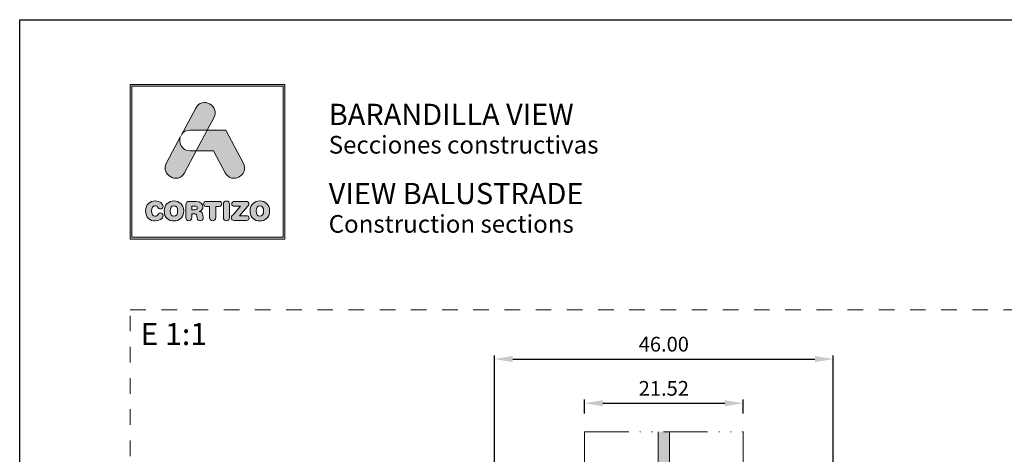
# Model space of a CAD drawing. Units: millimetres. Extents: x 0 to 4593, y -297 to 35.
# Drawn here: x 0 to 134, y -59 to 0 of the extents above; entities that cross this region are included whole.
import ezdxf

# ---------------------------------------------------------------- set-up
doc = ezdxf.new("R2010")
doc.units = ezdxf.units.MM
doc.linetypes.add('ACAD_ISO12W100', pattern=[21, 12, -3, 0, -3, 0, -3])
doc.linetypes.add('AI-Linetype-1', pattern=[4.233333, 2.116667, -2.116667])
for name, color, linetype, lineweight in [('00_ANOTACIONES', 250, 'Continuous', 9), ('00_LINEAS_DE_CORTE', 7, 'ACAD_ISO12W100', 15), ('Vidrio', 7, 'Continuous', 15)]:
    doc.layers.add(name, color=color, linetype=linetype, lineweight=lineweight)
doc.layers.add('Cajetín', color=1, linetype='Continuous', plot=False)
doc.layers.add('Nuevo diseño', color=7, linetype='Continuous', plot=False)
doc.layers.add('COTAS', color=2, linetype='Continuous')
doc.styles.add('catalogos 2', font='arial.ttf', dxfattribs={"height": 2})
doc.styles.add('Catalogos 20', font='arial.ttf', dxfattribs={"height": 20})
doc.styles.get("Standard").update_dxf_attribs({"font": 'arial.ttf'})
doc.dimstyles.new('1-1', dxfattribs={"dimtxt": 2, "dimasz": 2.5, "dimexe": 0.5, "dimexo": 2.5, "dimgap": 1, "dimtad": 1, "dimzin": 0, "dimdsep": 46, "dimtxsty": 'catalogos 2', "dimcen": 0, "dimclrd": 256, "dimclre": 256, "dimclrt": 256, "dimazin": 0, "dimtp": 0.2, "dimtm": 0.2, "dimtfac": 0.2, "dimtmove": 0, "dimatfit": 0, "dimfxl": 0.5, "dimtolj": 1, "dimtzin": 0, "dimarcsym": 0})

# ---------------------------------------------------------------- blocks, each defined once
blk = doc.blocks.new('*U16')
at = {"layer": 'Vidrio'}
blk.add_hatch(color=256, dxfattribs=at).paths.add_polyline_path([(5435.7, -3085.36), (5437.22, -3085.36), (5437.22, -2970.87), (5435.7, -2970.87)])
at = {"layer": '00_LINEAS_DE_CORTE', "linetype": 'ACAD_ISO12W100', "ltscale": 0.5}
blk.add_line((5425.7, -2970.87), (5447.22, -2970.87), dxfattribs=at)
at = {"layer": 'Vidrio'}
for p, q in [((5425.7, -2970.87), (5425.7, -3085.36)), ((5435.7, -2970.87), (5435.7, -3085.36)), ((5437.22, -2970.87), (5437.22, -3085.36)), ((5447.22, -2970.87), (5447.22, -3085.36)), ((5426.7, -3086.36), (5425.7, -3085.36)), ((5434.7, -3086.36), (5435.7, -3085.36)), ((5435.7, -3085.36), (5437.22, -3085.36)), ((5438.22, -3086.36), (5437.22, -3085.36)), ((5446.22, -3086.36), (5447.22, -3085.36)), ((5426.7, -3086.36), (5434.7, -3086.36)), ((5438.22, -3086.36), (5446.22, -3086.36))]:
    blk.add_line(p, q, dxfattribs=at)
blk = doc.blocks.new('*D33')
at = {"layer": '00_ANOTACIONES', "lineweight": -2, "transparency": 16777216}
for p, q in [((76.66, -53.44), (76.66, -51.57)), ((79.16, -52.07), (95.68, -52.07)), ((98.18, -53.44), (98.18, -51.57))]:
    blk.add_line(p, q, dxfattribs=at)
at = {"layer": '00_ANOTACIONES', "transparency": 16777216}
for points in [[(79.16, -51.65), (79.16, -52.49), (76.66, -52.07)], [(95.68, -51.65), (95.68, -52.49), (98.18, -52.07)]]:
    blk.add_solid(points, dxfattribs=at)
at = {"layer": 'DEFPOINTS', "color": 0, "transparency": 16777216}
for p in [(98.18, -52.07), (76.66, -55.94), (98.18, -55.94)]:
    blk.add_point(p, dxfattribs=at)
at = {"layer": '00_ANOTACIONES', "transparency": 16777216, "insert": (87.42, -50.05), "char_height": 2, "attachment_point": 5, "style": 'catalogos 2'}
blk.add_mtext('\\A1;21.52', dxfattribs=at)
blk = doc.blocks.new('*D92')
at = {"layer": '00_ANOTACIONES', "lineweight": -2, "transparency": 16777216}
for p, q in [((64.42, -63.13), (64.42, -45.57)), ((66.92, -46.07), (107.92, -46.07)), ((110.42, -63.13), (110.42, -45.57))]:
    blk.add_line(p, q, dxfattribs=at)
at = {"layer": '00_ANOTACIONES', "transparency": 16777216}
for points in [[(66.92, -45.65), (66.92, -46.49), (64.42, -46.07)], [(107.92, -45.65), (107.92, -46.49), (110.42, -46.07)]]:
    blk.add_solid(points, dxfattribs=at)
at = {"layer": 'DEFPOINTS', "color": 0, "transparency": 16777216}
for p in [(110.42, -46.07), (64.42, -65.63), (110.42, -65.63)]:
    blk.add_point(p, dxfattribs=at)
at = {"layer": '00_ANOTACIONES', "transparency": 16777216, "insert": (87.42, -44.05), "char_height": 2, "attachment_point": 5, "style": 'catalogos 2'}
blk.add_mtext('\\A1;46.00', dxfattribs=at)
blk = doc.blocks.new('block 2')
h = blk.add_hatch(color=7)
h.paths.add_polyline_path([(438.72, -30.25), (418.21, -30.25), (418.21, -9.75), (438.72, -9.75)])
h.paths.add_polyline_path([(417.97, -9.5), (417.97, -30.5), (438.97, -30.5), (438.97, -9.5)])
h = blk.add_hatch(color=7)
edge = h.paths.add_edge_path()
edge.add_spline(control_points=[(426.11, -15.72), (426.11, -15.72), (428.42, -15.72), (428.42, -15.72), (428.42, -15.72), (429.31, -14.05), (429.31, -14.05), (430.19, -12.4), (427.73, -11.07), (426.86, -12.72), (426.86, -12.72), (424.89, -16.42), (424.89, -16.42), (424.89, -16.42), (424.97, -16.27), (424.97, -16.27), (425.2, -15.95), (425.58, -15.72), (426.11, -15.72), (426.11, -15.72), (426.11, -15.72), (426.11, -15.72)], knot_values=[0, 0, 0, 0, 1, 1, 1, 2, 2, 2, 3, 3, 3, 4, 4, 4, 5, 5, 5, 6, 6, 6, 7, 7, 7, 7], degree=3, periodic=0)
h = blk.add_hatch(color=7)
edge = h.paths.add_edge_path()
edge.add_spline(control_points=[(430.85, -21.5), (431.73, -23.15), (434.18, -21.82), (433.31, -20.17), (433.31, -20.17), (430.94, -15.72), (430.94, -15.72), (430.94, -15.72), (428.42, -15.72), (428.42, -15.72), (428.42, -15.72), (426.93, -18.53), (426.93, -18.53), (426.93, -18.53), (429.27, -18.53), (429.27, -18.53), (429.27, -18.53), (430.85, -21.5), (430.85, -21.5), (430.85, -21.5), (430.85, -21.5), (430.85, -21.5)], knot_values=[0, 0, 0, 0, 1, 1, 1, 2, 2, 2, 3, 3, 3, 4, 4, 4, 5, 5, 5, 6, 6, 6, 7, 7, 7, 7], degree=3, periodic=0)
h = blk.add_hatch(color=7)
edge = h.paths.add_edge_path()
edge.add_spline(control_points=[(425.35, -21.5), (425.35, -21.5), (426.93, -18.53), (426.93, -18.53), (426.93, -18.53), (426.11, -18.53), (426.11, -18.53), (424.92, -18.53), (424.49, -17.39), (424.81, -16.56), (424.81, -16.56), (422.9, -20.17), (422.9, -20.17), (422.02, -21.82), (424.47, -23.15), (425.35, -21.5), (425.35, -21.5), (425.35, -21.5), (425.35, -21.5)], knot_values=[0, 0, 0, 0, 1, 1, 1, 2, 2, 2, 3, 3, 3, 4, 4, 4, 5, 5, 5, 6, 6, 6, 6], degree=3, periodic=0)
h = blk.add_hatch(color=7)
edge = h.paths.add_edge_path()
edge.add_spline(control_points=[(421.37, -28.04), (421.83, -28.04), (422.44, -27.76), (422.44, -27.31), (422.44, -27.09), (422.27, -26.94), (422.06, -26.94), (421.94, -26.94), (421.84, -27.01), (421.76, -27.12), (421.6, -27.35), (421.52, -27.39), (421.37, -27.39), (421.03, -27.39), (420.87, -27.1), (420.87, -26.68), (420.87, -26.23), (421.08, -25.98), (421.33, -25.98), (421.51, -25.98), (421.63, -26.02), (421.73, -26.2), (421.84, -26.38), (421.89, -26.41), (422.05, -26.41), (422.28, -26.41), (422.44, -26.26), (422.44, -26.06), (422.44, -25.69), (421.98, -25.33), (421.37, -25.33), (420.69, -25.33), (420.05, -25.78), (420.05, -26.68), (420.05, -27.62), (420.69, -28.04), (421.37, -28.04), (421.37, -28.04), (421.37, -28.04), (421.37, -28.04)], knot_values=[0, 0, 0, 0, 1, 1, 1, 2, 2, 2, 3, 3, 3, 4, 4, 4, 5, 5, 5, 6, 6, 6, 7, 7, 7, 8, 8, 8, 9, 9, 9, 10, 10, 10, 11, 11, 11, 12, 12, 12, 13, 13, 13, 13], degree=3, periodic=0)
h = blk.add_hatch(color=7)
edge = h.paths.add_edge_path()
edge.add_spline(control_points=[(423.91, -25.98), (424.25, -25.98), (424.41, -26.26), (424.41, -26.68), (424.41, -27.1), (424.25, -27.39), (423.91, -27.39), (423.56, -27.39), (423.4, -27.1), (423.4, -26.68), (423.4, -26.26), (423.56, -25.98), (423.91, -25.98), (423.91, -25.98), (423.91, -25.98), (423.91, -25.98)], knot_values=[0, 0, 0, 0, 1, 1, 1, 2, 2, 2, 3, 3, 3, 4, 4, 4, 5, 5, 5, 5], degree=3, periodic=0)
edge = h.paths.add_edge_path()
edge.add_spline(control_points=[(423.91, -28.04), (424.59, -28.04), (425.23, -27.62), (425.23, -26.68), (425.23, -25.78), (424.59, -25.33), (423.91, -25.33), (423.23, -25.33), (422.58, -25.78), (422.58, -26.68), (422.58, -27.62), (423.22, -28.04), (423.91, -28.04), (423.91, -28.04), (423.91, -28.04), (423.91, -28.04)], knot_values=[0, 0, 0, 0, 1, 1, 1, 2, 2, 2, 3, 3, 3, 4, 4, 4, 5, 5, 5, 5], degree=3, periodic=0)
h = blk.add_hatch(color=7)
edge = h.paths.add_edge_path()
edge.add_spline(control_points=[(431.03, -25.34), (430.78, -25.34), (430.62, -25.51), (430.62, -25.79), (430.62, -25.79), (430.62, -27.58), (430.62, -27.58), (430.62, -27.85), (430.78, -28.02), (431.03, -28.02), (431.29, -28.02), (431.44, -27.85), (431.44, -27.58), (431.44, -27.58), (431.44, -25.79), (431.44, -25.79), (431.44, -25.51), (431.29, -25.34), (431.03, -25.34), (431.03, -25.34), (431.03, -25.34), (431.03, -25.34)], knot_values=[0, 0, 0, 0, 1, 1, 1, 2, 2, 2, 3, 3, 3, 4, 4, 4, 5, 5, 5, 6, 6, 6, 7, 7, 7, 7], degree=3, periodic=0)
h = blk.add_hatch(color=7)
edge = h.paths.add_edge_path()
edge.add_spline(control_points=[(435.56, -25.98), (435.9, -25.98), (436.07, -26.26), (436.07, -26.68), (436.07, -27.1), (435.9, -27.39), (435.56, -27.39), (435.22, -27.39), (435.06, -27.1), (435.06, -26.68), (435.06, -26.26), (435.22, -25.98), (435.56, -25.98), (435.56, -25.98), (435.56, -25.98), (435.56, -25.98)], knot_values=[0, 0, 0, 0, 1, 1, 1, 2, 2, 2, 3, 3, 3, 4, 4, 4, 5, 5, 5, 5], degree=3, periodic=0)
edge = h.paths.add_edge_path()
edge.add_spline(control_points=[(435.56, -28.04), (436.25, -28.04), (436.89, -27.62), (436.89, -26.68), (436.89, -25.78), (436.24, -25.33), (435.56, -25.33), (434.88, -25.33), (434.24, -25.78), (434.24, -26.68), (434.24, -27.62), (434.87, -28.04), (435.56, -28.04), (435.56, -28.04), (435.56, -28.04), (435.56, -28.04)], knot_values=[0, 0, 0, 0, 1, 1, 1, 2, 2, 2, 3, 3, 3, 4, 4, 4, 5, 5, 5, 5], degree=3, periodic=0)
h = blk.add_hatch(color=7)
edge = h.paths.add_edge_path()
edge.add_spline(control_points=[(426.73, -26.52), (426.73, -26.52), (426.32, -26.52), (426.32, -26.52), (426.32, -26.52), (426.32, -26.02), (426.32, -26.02), (426.32, -26.02), (426.73, -26.02), (426.73, -26.02), (426.97, -26.02), (427.07, -26.09), (427.07, -26.27), (427.07, -26.44), (426.97, -26.52), (426.73, -26.52), (426.73, -26.52), (426.73, -26.52), (426.73, -26.52)], knot_values=[0, 0, 0, 0, 1, 1, 1, 2, 2, 2, 3, 3, 3, 4, 4, 4, 5, 5, 5, 6, 6, 6, 6], degree=3, periodic=0)
edge = h.paths.add_edge_path()
edge.add_spline(control_points=[(427.8, -27.13), (427.76, -26.86), (427.58, -26.77), (427.32, -26.75), (427.64, -26.68), (427.84, -26.46), (427.84, -26.12), (427.84, -25.73), (427.56, -25.39), (426.93, -25.39), (426.93, -25.39), (426.03, -25.39), (426.03, -25.39), (425.67, -25.39), (425.52, -25.54), (425.52, -25.88), (425.52, -25.88), (425.52, -27.59), (425.52, -27.59), (425.52, -27.87), (425.67, -28.02), (425.92, -28.02), (426.18, -28.02), (426.32, -27.87), (426.32, -27.59), (426.32, -27.59), (426.32, -27.06), (426.32, -27.06), (426.32, -27.06), (426.64, -27.06), (426.64, -27.06), (426.84, -27.06), (426.98, -27.12), (427, -27.33), (427, -27.33), (427.04, -27.67), (427.04, -27.67), (427.07, -27.92), (427.26, -28.02), (427.49, -28.02), (427.67, -28.02), (427.86, -27.9), (427.86, -27.71), (427.86, -27.6), (427.84, -27.47), (427.83, -27.34), (427.83, -27.34), (427.8, -27.13), (427.8, -27.13), (427.8, -27.13), (427.8, -27.13), (427.8, -27.13)], knot_values=[0, 0, 0, 0, 1, 1, 1, 2, 2, 2, 3, 3, 3, 4, 4, 4, 5, 5, 5, 6, 6, 6, 7, 7, 7, 8, 8, 8, 9, 9, 9, 10, 10, 10, 11, 11, 11, 12, 12, 12, 13, 13, 13, 14, 14, 14, 15, 15, 15, 16, 16, 16, 17, 17, 17, 17], degree=3, periodic=0)
h = blk.add_hatch(color=7)
edge = h.paths.add_edge_path()
edge.add_spline(control_points=[(430.04, -25.39), (430.04, -25.39), (428.29, -25.39), (428.29, -25.39), (428.03, -25.39), (427.92, -25.53), (427.92, -25.72), (427.92, -25.92), (428.03, -26.06), (428.26, -26.06), (428.26, -26.06), (428.75, -26.06), (428.75, -26.06), (428.75, -26.06), (428.75, -27.58), (428.75, -27.58), (428.75, -27.85), (428.91, -28.02), (429.16, -28.02), (429.42, -28.02), (429.57, -27.85), (429.57, -27.58), (429.57, -27.58), (429.57, -26.06), (429.57, -26.06), (429.57, -26.06), (430.07, -26.06), (430.07, -26.06), (430.3, -26.06), (430.4, -25.92), (430.4, -25.72), (430.4, -25.53), (430.3, -25.39), (430.04, -25.39), (430.04, -25.39), (430.04, -25.39), (430.04, -25.39)], knot_values=[0, 0, 0, 0, 1, 1, 1, 2, 2, 2, 3, 3, 3, 4, 4, 4, 5, 5, 5, 6, 6, 6, 7, 7, 7, 8, 8, 8, 9, 9, 9, 10, 10, 10, 11, 11, 11, 12, 12, 12, 12], degree=3, periodic=0)
h = blk.add_hatch(color=7)
edge = h.paths.add_edge_path()
edge.add_spline(control_points=[(431.76, -25.71), (431.76, -25.91), (431.88, -26.04), (432.15, -26.04), (432.15, -26.04), (432.95, -26.04), (432.95, -26.04), (432.95, -26.04), (431.92, -27.19), (431.92, -27.19), (431.74, -27.38), (431.69, -27.48), (431.69, -27.61), (431.69, -27.81), (431.82, -27.98), (432.1, -27.98), (432.1, -27.98), (433.73, -27.98), (433.73, -27.98), (433.98, -27.98), (434.11, -27.86), (434.11, -27.65), (434.11, -27.44), (433.98, -27.33), (433.73, -27.33), (433.73, -27.33), (432.81, -27.33), (432.81, -27.33), (432.81, -27.33), (433.91, -26.1), (433.91, -26.1), (434.03, -25.96), (434.07, -25.87), (434.07, -25.75), (434.07, -25.55), (433.95, -25.39), (433.7, -25.39), (433.7, -25.39), (432.15, -25.39), (432.15, -25.39), (431.88, -25.39), (431.76, -25.52), (431.76, -25.71), (431.76, -25.71), (431.76, -25.71), (431.76, -25.71)], knot_values=[0, 0, 0, 0, 1, 1, 1, 2, 2, 2, 3, 3, 3, 4, 4, 4, 5, 5, 5, 6, 6, 6, 7, 7, 7, 8, 8, 8, 9, 9, 9, 10, 10, 10, 11, 11, 11, 12, 12, 12, 13, 13, 13, 14, 14, 14, 15, 15, 15, 15], degree=3, periodic=0)
at = {"color": 7, "lineweight": 0}
for points in [[(417.97, -9.5), (417.97, -30.5), (438.97, -30.5), (438.97, -9.5), (417.97, -9.5), (417.97, -9.5)], [(438.72, -30.25), (418.21, -30.25), (418.21, -9.75), (438.72, -9.75), (438.72, -30.25), (438.72, -30.25)]]:
    blk.add_lwpolyline(points, dxfattribs=at)
for points, knots in [([(426.11, -15.72), (426.11, -15.72), (428.42, -15.72), (428.42, -15.72), (428.42, -15.72), (429.31, -14.05), (429.31, -14.05), (430.19, -12.4), (427.73, -11.07), (426.86, -12.72), (426.86, -12.72), (424.89, -16.42), (424.89, -16.42), (424.89, -16.42), (424.97, -16.27), (424.97, -16.27), (425.2, -15.95), (425.58, -15.72), (426.11, -15.72), (426.11, -15.72), (426.11, -15.72), (426.11, -15.72)], [0, 0, 0, 0, 1, 1, 1, 2, 2, 2, 3, 3, 3, 4, 4, 4, 5, 5, 5, 6, 6, 6, 7, 7, 7, 7]), ([(430.85, -21.5), (431.73, -23.15), (434.18, -21.82), (433.31, -20.17), (433.31, -20.17), (430.94, -15.72), (430.94, -15.72), (430.94, -15.72), (428.42, -15.72), (428.42, -15.72), (428.42, -15.72), (426.93, -18.53), (426.93, -18.53), (426.93, -18.53), (429.27, -18.53), (429.27, -18.53), (429.27, -18.53), (430.85, -21.5), (430.85, -21.5), (430.85, -21.5), (430.85, -21.5), (430.85, -21.5)], [0, 0, 0, 0, 1, 1, 1, 2, 2, 2, 3, 3, 3, 4, 4, 4, 5, 5, 5, 6, 6, 6, 7, 7, 7, 7]), ([(425.35, -21.5), (425.35, -21.5), (426.93, -18.53), (426.93, -18.53), (426.93, -18.53), (426.11, -18.53), (426.11, -18.53), (424.92, -18.53), (424.49, -17.39), (424.81, -16.56), (424.81, -16.56), (422.9, -20.17), (422.9, -20.17), (422.02, -21.82), (424.47, -23.15), (425.35, -21.5), (425.35, -21.5), (425.35, -21.5), (425.35, -21.5)], [0, 0, 0, 0, 1, 1, 1, 2, 2, 2, 3, 3, 3, 4, 4, 4, 5, 5, 5, 6, 6, 6, 6]), ([(421.37, -28.04), (421.83, -28.04), (422.44, -27.76), (422.44, -27.31), (422.44, -27.09), (422.27, -26.94), (422.06, -26.94), (421.94, -26.94), (421.84, -27.01), (421.76, -27.12), (421.6, -27.35), (421.52, -27.39), (421.37, -27.39), (421.03, -27.39), (420.87, -27.1), (420.87, -26.68), (420.87, -26.23), (421.08, -25.98), (421.33, -25.98), (421.51, -25.98), (421.63, -26.02), (421.73, -26.2), (421.84, -26.38), (421.89, -26.41), (422.05, -26.41), (422.28, -26.41), (422.44, -26.26), (422.44, -26.06), (422.44, -25.69), (421.98, -25.33), (421.37, -25.33), (420.69, -25.33), (420.05, -25.78), (420.05, -26.68), (420.05, -27.62), (420.69, -28.04), (421.37, -28.04), (421.37, -28.04), (421.37, -28.04), (421.37, -28.04)], [0, 0, 0, 0, 1, 1, 1, 2, 2, 2, 3, 3, 3, 4, 4, 4, 5, 5, 5, 6, 6, 6, 7, 7, 7, 8, 8, 8, 9, 9, 9, 10, 10, 10, 11, 11, 11, 12, 12, 12, 13, 13, 13, 13]), ([(423.91, -28.04), (424.59, -28.04), (425.23, -27.62), (425.23, -26.68), (425.23, -25.78), (424.59, -25.33), (423.91, -25.33), (423.23, -25.33), (422.58, -25.78), (422.58, -26.68), (422.58, -27.62), (423.22, -28.04), (423.91, -28.04), (423.91, -28.04), (423.91, -28.04), (423.91, -28.04)], [0, 0, 0, 0, 1, 1, 1, 2, 2, 2, 3, 3, 3, 4, 4, 4, 5, 5, 5, 5]), ([(431.03, -25.34), (430.78, -25.34), (430.62, -25.51), (430.62, -25.79), (430.62, -25.79), (430.62, -27.58), (430.62, -27.58), (430.62, -27.85), (430.78, -28.02), (431.03, -28.02), (431.29, -28.02), (431.44, -27.85), (431.44, -27.58), (431.44, -27.58), (431.44, -25.79), (431.44, -25.79), (431.44, -25.51), (431.29, -25.34), (431.03, -25.34), (431.03, -25.34), (431.03, -25.34), (431.03, -25.34)], [0, 0, 0, 0, 1, 1, 1, 2, 2, 2, 3, 3, 3, 4, 4, 4, 5, 5, 5, 6, 6, 6, 7, 7, 7, 7]), ([(435.56, -28.04), (436.25, -28.04), (436.89, -27.62), (436.89, -26.68), (436.89, -25.78), (436.24, -25.33), (435.56, -25.33), (434.88, -25.33), (434.24, -25.78), (434.24, -26.68), (434.24, -27.62), (434.87, -28.04), (435.56, -28.04), (435.56, -28.04), (435.56, -28.04), (435.56, -28.04)], [0, 0, 0, 0, 1, 1, 1, 2, 2, 2, 3, 3, 3, 4, 4, 4, 5, 5, 5, 5]), ([(423.91, -25.98), (424.25, -25.98), (424.41, -26.26), (424.41, -26.68), (424.41, -27.1), (424.25, -27.39), (423.91, -27.39), (423.56, -27.39), (423.4, -27.1), (423.4, -26.68), (423.4, -26.26), (423.56, -25.98), (423.91, -25.98), (423.91, -25.98), (423.91, -25.98), (423.91, -25.98)], [0, 0, 0, 0, 1, 1, 1, 2, 2, 2, 3, 3, 3, 4, 4, 4, 5, 5, 5, 5]), ([(427.8, -27.13), (427.76, -26.86), (427.58, -26.77), (427.32, -26.75), (427.64, -26.68), (427.84, -26.46), (427.84, -26.12), (427.84, -25.73), (427.56, -25.39), (426.93, -25.39), (426.93, -25.39), (426.03, -25.39), (426.03, -25.39), (425.67, -25.39), (425.52, -25.54), (425.52, -25.88), (425.52, -25.88), (425.52, -27.59), (425.52, -27.59), (425.52, -27.87), (425.67, -28.02), (425.92, -28.02), (426.18, -28.02), (426.32, -27.87), (426.32, -27.59), (426.32, -27.59), (426.32, -27.06), (426.32, -27.06), (426.32, -27.06), (426.64, -27.06), (426.64, -27.06), (426.84, -27.06), (426.98, -27.12), (427, -27.33), (427, -27.33), (427.04, -27.67), (427.04, -27.67), (427.07, -27.92), (427.26, -28.02), (427.49, -28.02), (427.67, -28.02), (427.86, -27.9), (427.86, -27.71), (427.86, -27.6), (427.84, -27.47), (427.83, -27.34), (427.83, -27.34), (427.8, -27.13), (427.8, -27.13), (427.8, -27.13), (427.8, -27.13), (427.8, -27.13)], [0, 0, 0, 0, 1, 1, 1, 2, 2, 2, 3, 3, 3, 4, 4, 4, 5, 5, 5, 6, 6, 6, 7, 7, 7, 8, 8, 8, 9, 9, 9, 10, 10, 10, 11, 11, 11, 12, 12, 12, 13, 13, 13, 14, 14, 14, 15, 15, 15, 16, 16, 16, 17, 17, 17, 17]), ([(426.73, -26.52), (426.73, -26.52), (426.32, -26.52), (426.32, -26.52), (426.32, -26.52), (426.32, -26.02), (426.32, -26.02), (426.32, -26.02), (426.73, -26.02), (426.73, -26.02), (426.97, -26.02), (427.07, -26.09), (427.07, -26.27), (427.07, -26.44), (426.97, -26.52), (426.73, -26.52), (426.73, -26.52), (426.73, -26.52), (426.73, -26.52)], [0, 0, 0, 0, 1, 1, 1, 2, 2, 2, 3, 3, 3, 4, 4, 4, 5, 5, 5, 6, 6, 6, 6]), ([(430.04, -25.39), (430.04, -25.39), (428.29, -25.39), (428.29, -25.39), (428.03, -25.39), (427.92, -25.53), (427.92, -25.72), (427.92, -25.92), (428.03, -26.06), (428.26, -26.06), (428.26, -26.06), (428.75, -26.06), (428.75, -26.06), (428.75, -26.06), (428.75, -27.58), (428.75, -27.58), (428.75, -27.85), (428.91, -28.02), (429.16, -28.02), (429.42, -28.02), (429.57, -27.85), (429.57, -27.58), (429.57, -27.58), (429.57, -26.06), (429.57, -26.06), (429.57, -26.06), (430.07, -26.06), (430.07, -26.06), (430.3, -26.06), (430.4, -25.92), (430.4, -25.72), (430.4, -25.53), (430.3, -25.39), (430.04, -25.39), (430.04, -25.39), (430.04, -25.39), (430.04, -25.39)], [0, 0, 0, 0, 1, 1, 1, 2, 2, 2, 3, 3, 3, 4, 4, 4, 5, 5, 5, 6, 6, 6, 7, 7, 7, 8, 8, 8, 9, 9, 9, 10, 10, 10, 11, 11, 11, 12, 12, 12, 12]), ([(431.76, -25.71), (431.76, -25.91), (431.88, -26.04), (432.15, -26.04), (432.15, -26.04), (432.95, -26.04), (432.95, -26.04), (432.95, -26.04), (431.92, -27.19), (431.92, -27.19), (431.74, -27.38), (431.69, -27.48), (431.69, -27.61), (431.69, -27.81), (431.82, -27.98), (432.1, -27.98), (432.1, -27.98), (433.73, -27.98), (433.73, -27.98), (433.98, -27.98), (434.11, -27.86), (434.11, -27.65), (434.11, -27.44), (433.98, -27.33), (433.73, -27.33), (433.73, -27.33), (432.81, -27.33), (432.81, -27.33), (432.81, -27.33), (433.91, -26.1), (433.91, -26.1), (434.03, -25.96), (434.07, -25.87), (434.07, -25.75), (434.07, -25.55), (433.95, -25.39), (433.7, -25.39), (433.7, -25.39), (432.15, -25.39), (432.15, -25.39), (431.88, -25.39), (431.76, -25.52), (431.76, -25.71), (431.76, -25.71), (431.76, -25.71), (431.76, -25.71)], [0, 0, 0, 0, 1, 1, 1, 2, 2, 2, 3, 3, 3, 4, 4, 4, 5, 5, 5, 6, 6, 6, 7, 7, 7, 8, 8, 8, 9, 9, 9, 10, 10, 10, 11, 11, 11, 12, 12, 12, 13, 13, 13, 14, 14, 14, 15, 15, 15, 15]), ([(435.56, -25.98), (435.9, -25.98), (436.07, -26.26), (436.07, -26.68), (436.07, -27.1), (435.9, -27.39), (435.56, -27.39), (435.22, -27.39), (435.06, -27.1), (435.06, -26.68), (435.06, -26.26), (435.22, -25.98), (435.56, -25.98), (435.56, -25.98), (435.56, -25.98), (435.56, -25.98)], [0, 0, 0, 0, 1, 1, 1, 2, 2, 2, 3, 3, 3, 4, 4, 4, 5, 5, 5, 5])]:
    blk.add_open_spline(points, degree=3, knots=knots, dxfattribs=at)
blk = doc.blocks.new('CAJETÍN_2014')
at = {"layer": 'Cajetín'}
blk.add_lwpolyline([(-105, 0), (105, 0), (105, -297), (-105, -297)], close=True, dxfattribs=at)
at = {"layer": 'Cajetín', "color": 33, "linetype": 'AI-Linetype-1', "lineweight": 9, "true_color": 0xc99e64}
blk.add_lwpolyline([(90, -279.37), (-90, -279.37), (-90, -39.37), (90, -39.37), (90, -279.37)], dxfattribs=at)
at = {"layer": 'Nuevo diseño'}
blk.add_blockref('block 2', (-507.97, 0.72), dxfattribs=at)

msp = doc.modelspace()

# ---------------------------------------------------------------- block references
msp.add_blockref('CAJETÍN_2014', (105, 0))
at = {"layer": 'COTAS'}
msp.add_blockref('*U16', (-5349.0324, 2914.9354), dxfattribs=at)

# ---------------------------------------------------------------- texts
at = {"layer": 'COTAS', "color": 7, "insert": (16.413, -41.1684), "char_height": 3, "width": 19.392053, "attachment_point": 1, "style": 'Catalogos 20'}
msp.add_mtext('E 1:1', dxfattribs=at)
at = {"layer": 'Nuevo diseño', "color": 7, "attachment_point": 7}
for s, insert, char_height in [('{\\fOpen Sans Semibold|b0|i0|c0|p34;BARANDILLA VIEW }', (41.9416, -14.2975), 2.878667), ('{\\fOpen Sans|b0|i0|c0|p34;Secciones constructivas}', (41.9416, -18.1781), 2.398889)]:
    msp.add_mtext(s, dxfattribs=dict(at, insert=insert, char_height=char_height))
at = {"layer": 'Nuevo diseño', "color": 253, "true_color": 0xb1b2b4, "attachment_point": 7}
for s, insert, char_height in [('{\\fOpen Sans Semibold|b0|i0|c0|p34;VIEW BALUSTRADE}', (41.9361, -25.0412), 2.878667), ('{\\fOpen Sans|b0|i0|c0|p34;Construction sections}', (41.9361, -28.9218), 2.398889)]:
    msp.add_mtext(s, dxfattribs=dict(at, insert=insert, char_height=char_height))

# ---------------------------------------------------------------- dimensions: what is measured, and where the dimension line sits
at = {"layer": '00_ANOTACIONES'}
dim = msp.add_linear_dim(base=(110.424, -46.0702), p1=(64.424, -65.6263), p2=(110.424, -65.6263), dimstyle='1-1', override={"dimtmove": 0}, dxfattribs=at)
dim.commit()
dim.dimension.update_dxf_attribs({"geometry": '*D92', "text_midpoint": (87.424, -46.0702), "dimtype": 160})
dim = msp.add_linear_dim(base=(98.184, -52.0702), p1=(76.664, -55.9361), p2=(98.184, -55.9361), dimstyle='1-1', override={"dimtmove": 0}, dxfattribs=at)
dim.commit()
dim.dimension.update_dxf_attribs({"geometry": '*D33', "text_midpoint": (87.424, -50.0491)})

doc.saveas('drawing.dxf')
